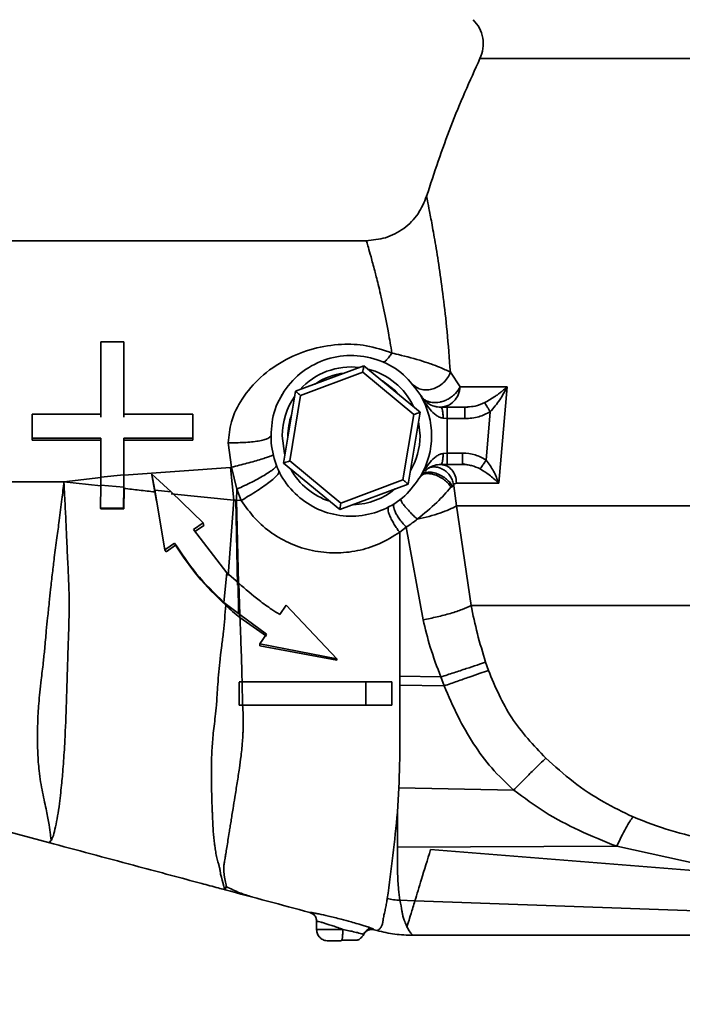
# Paper-space layout 'Blatt2' of a CAD drawing. Units: millimetres. Extents: x 0 to 4200, y 0 to 2970.
# Drawn here: x 708 to 765, y 2121 to 2207 of the extents above; entities that cross this region are included whole.
import ezdxf

# ---------------------------------------------------------------- set-up
doc = ezdxf.new("R2010")
doc.units = ezdxf.units.MM
doc.layers.add('1', color=7, linetype='Continuous')
doc.styles.add('SLDTEXTSTYLE1', font='TXT', dxfattribs={"width": 0.605})
doc.dimstyles.new('SLDDIMSTYLE0', dxfattribs={"dimtxt": 35, "dimasz": 25, "dimexe": 0, "dimexo": 0.0625, "dimgap": 8.75, "dimtad": 1, "dimdec": 0, "dimrnd": 1e-09, "dimzin": 12, "dimdsep": 46, "dimtxsty": 'SLDTEXTSTYLE1', "dimsah": 1, "dimcen": 0.09, "dimadec": 0, "dimazin": 3, "dimtfac": 1, "dimtdec": 0, "dimtofl": 0, "dimtmove": 0, "dimatfit": 3, "dimfxl": 1, "dimfrac": 2, "dimtolj": 1, "dimtzin": 12, "dimarcsym": 0})
doc.dimstyles.new('SLDDIMSTYLE1', dxfattribs={"dimtxt": 35, "dimasz": 25, "dimexe": 0, "dimexo": 0.0625, "dimgap": 8.75, "dimtad": 1, "dimdec": 1, "dimrnd": 1e-09, "dimzin": 12, "dimdsep": 46, "dimtxsty": 'SLDTEXTSTYLE1', "dimsah": 1, "dimcen": 0.09, "dimadec": 0, "dimazin": 3, "dimtfac": 1, "dimtdec": 1, "dimtofl": 0, "dimtmove": 0, "dimatfit": 3, "dimfxl": 1, "dimfrac": 2, "dimtolj": 1, "dimtzin": 12, "dimarcsym": 0})

# ---------------------------------------------------------------- blocks, each defined once
blk = doc.blocks.new('_D_7')
at = {"layer": '1', "color": 7, "ltscale": 10}
for p, q in [((960.885, 2386.797), (405.085, 2386.797)), ((415.085, 2386.797), (415.085, 2166.797)), ((549.883, 2166.797), (405.085, 2166.797))]:
    blk.add_line(p, q, dxfattribs=at)
for points in [[(415.085, 2386.797), (411.085, 2361.797), (419.085, 2361.797)], [(415.085, 2166.797), (419.085, 2191.797), (411.085, 2191.797)]]:
    blk.add_solid(points, dxfattribs=at)
at = {"layer": '1', "color": 7, "ltscale": 10, "insert": (369.967, 2236.692), "char_height": 35, "attachment_point": 1, "rotation": 90, "style": 'SLDTEXTSTYLE1'}
blk.add_mtext('220', dxfattribs=at)
blk = doc.blocks.new('_D_8')
at = {"layer": '1', "color": 7, "ltscale": 10}
for p, q in [((549.883, 2166.797), (405.085, 2166.797)), ((415.085, 2166.797), (415.085, 1903.797)), ((810.585, 1903.797), (405.085, 1903.797))]:
    blk.add_line(p, q, dxfattribs=at)
for points in [[(415.085, 2166.797), (411.085, 2141.797), (419.085, 2141.797)], [(415.085, 1903.797), (419.085, 1928.797), (411.085, 1928.797)]]:
    blk.add_solid(points, dxfattribs=at)
at = {"layer": '1', "color": 7, "ltscale": 10, "insert": (369.967, 1995.192), "char_height": 35, "attachment_point": 1, "rotation": 90, "style": 'SLDTEXTSTYLE1'}
blk.add_mtext('263', dxfattribs=at)
blk = doc.blocks.new('_D_12')
at = {"layer": '1', "ltscale": 10}
for p, q in [((536.585, 2203.706), (536.585, 2644.937)), ((1662.885, 2199.797), (1662.885, 2644.937)), ((536.585, 2634.937), (1662.885, 2634.937))]:
    blk.add_line(p, q, dxfattribs=at)
for points in [[(536.585, 2634.937), (561.585, 2630.937), (561.585, 2638.937)], [(1662.885, 2634.937), (1637.885, 2638.937), (1637.885, 2630.937)]]:
    blk.add_solid(points, dxfattribs=at)
at = {"layer": '1', "ltscale": 10, "insert": (1046.262, 2680.054), "char_height": 35, "attachment_point": 1, "style": 'SLDTEXTSTYLE1'}
blk.add_mtext('1126', dxfattribs=at)

psp = doc.layouts.new('Blatt2')

# ---------------------------------------------------------------- linework, layer by layer
at = {"color": 7, "linetype": 'Continuous', "lineweight": 35, "ltscale": 10}
for p, q in [((674.522, 2187.794), (737.898, 2187.795)), ((716.806, 2178.981), (714.806, 2178.981)), ((714.806, 2178.98), (714.806, 2178.429)), ((716.806, 2178.981), (716.806, 2178.429)), ((731.745, 2174.677), (737.694, 2176.899)), ((737.599, 2176.33), (732.191, 2174.309)), ((742.053, 2172.657), (737.599, 2176.33)), ((737.694, 2176.899), (742.594, 2172.859)), ((745.226, 2176.337), (746.094, 2175.07)), ((730.526, 2174.302), (730.673, 2174.523)), ((730.696, 2168.413), (731.745, 2174.677)), ((746.094, 2175.07), (750.161, 2175.07)), ((750.161, 2175.07), (749.435, 2166.662)), ((732.191, 2174.309), (731.236, 2168.615)), ((742.783, 2174.157), (742.647, 2174.297)), ((708.806, 2172.696), (708.806, 2170.601)), ((714.807, 2172.696), (708.806, 2172.696)), ((708.806, 2172.696), (708.806, 2172.426)), ((722.806, 2172.696), (716.806, 2172.696)), ((722.806, 2170.601), (722.806, 2172.696)), ((722.806, 2172.696), (722.807, 2172.427)), ((741.099, 2166.963), (742.053, 2172.657)), ((742.594, 2172.859), (741.544, 2166.595)), ((744.379, 2173.297), (744.951, 2173.297)), ((744.951, 2173.297), (746.499, 2173.297)), ((746.735, 2173.304), (746.488, 2173.281)), ((746.732, 2173.322), (746.499, 2173.297)), ((748.344, 2168.679), (748.698, 2172.886)), ((708.806, 2170.426), (708.806, 2172.426)), ((722.807, 2172.427), (722.806, 2170.427)), ((742.456, 2172.034), (742.585, 2170.797)), ((744.6, 2172.339), (744.951, 2172.297)), ((744.951, 2172.297), (744.951, 2169.297)), ((746.499, 2172.297), (744.951, 2172.297)), ((708.806, 2170.601), (714.807, 2170.601)), ((708.806, 2170.601), (708.806, 2170.426)), ((714.806, 2170.426), (708.806, 2170.426)), ((714.807, 2170.601), (714.806, 2170.426)), ((714.806, 2167.196), (714.807, 2170.601)), ((714.807, 2167.178), (714.806, 2170.426)), ((716.807, 2170.601), (716.806, 2167.39)), ((716.807, 2170.601), (716.807, 2170.426)), ((716.807, 2170.601), (722.806, 2170.601)), ((722.806, 2170.427), (716.807, 2170.426)), ((716.807, 2170.426), (716.808, 2167.375)), ((722.806, 2170.601), (722.806, 2170.427)), ((726.159, 2168.055), (725.881, 2170.194)), ((744.951, 2169.297), (744.6, 2169.254)), ((744.951, 2169.297), (746.277, 2169.297)), ((735.595, 2164.372), (730.696, 2168.413)), ((731.236, 2168.615), (735.691, 2164.942)), ((716.808, 2167.375), (726.077, 2168.052)), ((726.077, 2168.052), (726.159, 2168.055)), ((726.077, 2168.052), (726.378, 2165.187)), ((726.639, 2166.15), (726.159, 2168.055)), ((744.951, 2168.297), (744.379, 2168.297)), ((746.277, 2168.297), (744.951, 2168.297)), ((711.585, 2166.796), (674.522, 2166.797)), ((711.585, 2166.796), (714.807, 2167.178)), ((711.585, 2166.796), (714.805, 2166.442)), ((716.805, 2167.39), (714.805, 2167.196)), ((716.81, 2167.375), (716.803, 2167.39)), ((716.803, 2166.215), (716.81, 2167.375)), ((719.485, 2166.061), (719.22, 2167.456)), ((719.22, 2167.456), (720.91, 2165.927)), ((719.221, 2167.456), (719.22, 2167.406)), ((719.22, 2167.406), (719.503, 2165.907)), ((735.691, 2164.942), (741.099, 2166.963)), ((742.647, 2167.297), (742.784, 2167.435)), ((745.755, 2166.662), (745.511, 2166.575)), ((745.755, 2166.696), (745.755, 2166.662)), ((749.435, 2166.662), (745.755, 2166.662)), ((749.402, 2166.696), (749.435, 2166.662)), ((714.758, 2164.497), (714.798, 2166.51)), ((714.799, 2166.51), (716.791, 2166.321)), ((716.786, 2166.321), (716.769, 2164.534)), ((716.815, 2166.215), (716.786, 2166.321)), ((716.798, 2164.427), (716.815, 2166.215)), ((719.484, 2166.061), (719.503, 2165.907)), ((719.485, 2166.061), (720.91, 2165.927)), ((720.374, 2160.876), (719.486, 2166.061)), ((719.501, 2165.907), (719.652, 2165.102)), ((720.911, 2165.928), (723.698, 2163.219)), ((726.598, 2165.196), (726.639, 2166.15)), ((727.026, 2165.176), (726.639, 2166.149)), ((741.544, 2166.595), (735.595, 2164.372)), ((745.284, 2166.322), (745.53, 2166.451)), ((745.371, 2166.441), (745.284, 2166.322)), ((745.516, 2166.575), (745.371, 2166.441)), ((745.511, 2166.575), (745.526, 2166.451)), ((745.526, 2166.451), (745.761, 2164.692)), ((720.926, 2165.748), (726.378, 2165.187)), ((726.378, 2165.187), (725.868, 2158.623)), ((726.536, 2165.202), (726.378, 2165.187)), ((726.691, 2157.801), (726.536, 2165.202)), ((726.598, 2165.195), (726.536, 2165.202)), ((726.598, 2165.195), (727.026, 2165.176)), ((716.767, 2164.535), (714.758, 2164.497)), ((714.758, 2164.497), (714.806, 2164.427)), ((714.806, 2164.427), (716.8, 2164.427)), ((716.798, 2164.427), (716.769, 2164.534)), ((745.761, 2164.692), (747.033, 2156.028)), ((723.698, 2163.218), (722.862, 2162.631)), ((723.698, 2163.219), (723.755, 2162.999)), ((722.861, 2162.63), (725.752, 2158.876)), ((722.936, 2162.423), (723.755, 2162.998)), ((740.813, 2162.4), (741.385, 2162.849)), ((742.854, 2154.781), (741.385, 2162.849)), ((721.202, 2161.458), (720.374, 2160.876)), ((720.374, 2160.876), (720.476, 2160.7)), ((720.476, 2160.7), (721.292, 2161.274)), ((721.293, 2161.274), (721.201, 2161.457)), ((725.752, 2158.877), (725.513, 2156.286)), ((726.74, 2158.015), (725.752, 2158.877)), ((726.777, 2155.32), (726.74, 2158.015)), ((726.74, 2158.015), (726.804, 2157.963)), ((726.909, 2155.224), (726.804, 2157.963)), ((726.777, 2155.32), (725.513, 2156.286)), ((725.516, 2156.289), (725.665, 2156.035)), ((730.364, 2155.228), (730.938, 2156.052)), ((730.938, 2156.052), (735.342, 2151.366)), ((726.909, 2155.224), (726.777, 2155.32)), ((726.909, 2155.225), (726.902, 2154.971)), ((726.902, 2154.971), (729.208, 2153.334)), ((729.221, 2153.532), (726.909, 2155.225)), ((728.641, 2152.683), (729.222, 2153.531)), ((728.641, 2152.683), (728.645, 2152.513)), ((735.342, 2151.366), (728.642, 2152.681)), ((728.644, 2152.514), (735.344, 2151.26)), ((735.342, 2151.366), (735.344, 2151.26)), ((748.297, 2151.084), (748.538, 2150.362)), ((740.831, 2149.854), (740.832, 2149.078)), ((744.399, 2149.794), (740.831, 2149.854)), ((744.698, 2149.019), (744.399, 2149.794)), ((726.826, 2149.353), (726.824, 2147.336)), ((726.826, 2149.354), (727.094, 2149.354)), ((727.131, 2147.334), (727.094, 2149.359)), ((737.856, 2149.359), (740.132, 2149.357)), ((740.132, 2149.357), (740.136, 2149.333)), ((740.133, 2149.357), (740.135, 2147.333)), ((740.137, 2147.334), (740.135, 2149.334)), ((740.832, 2149.078), (744.698, 2149.019)), ((727.131, 2147.336), (726.824, 2147.336)), ((726.824, 2147.336), (726.857, 2147.334)), ((727.13, 2147.335), (726.857, 2147.334)), ((727.131, 2147.331), (727.13, 2147.333)), ((737.859, 2147.333), (727.131, 2147.331)), ((740.135, 2147.333), (737.859, 2147.334)), ((740.137, 2147.334), (740.135, 2147.333)), ((740.75, 2140.132), (740.62, 2138.018)), ((740.75, 2140.132), (750.747, 2139.94)), ((740.616, 2134.966), (740.62, 2138.018)), ((740.616, 2134.966), (759.712, 2135.039)), ((766.982, 2133.443), (759.712, 2135.039)), ((785.046, 2131.434), (743.5, 2134.757)), ((725.607, 2131.254), (725.692, 2131.535)), ((740.838, 2130.351), (742.142, 2130.293)), ((785.282, 2128.736), (742.142, 2130.293)), ((733.499, 2128.859), (733.434, 2128.954)), ((733.585, 2127.797), (733.585, 2128.5)), ((737.69, 2127.382), (737.66, 2127.296)), ((738.127, 2127.844), (737.891, 2127.619)), ((738.128, 2127.989), (738.128, 2127.917)), ((743.892, 2127.288), (741.963, 2127.288)), ((776.784, 2127.288), (743.892, 2127.288)), ((735.775, 2126.867), (735.725, 2126.797))]:
    psp.add_line(p, q, dxfattribs=at)
at = {"color": 1, "linetype": 'Continuous', "lineweight": 35, "ltscale": 10}
for p, q in [((746.302, 2168.306), (746.301, 2168.315)), ((726.787, 2157.977), (726.598, 2165.195)), ((733.186, 2129.26), (732.992, 2129.274))]:
    psp.add_line(p, q, dxfattribs=at)
at = {"color": 7, "linetype": 'Continuous', "lineweight": 35, "ltscale": 10, "flags": 128}
for points in [[(740.776, 2174.358), (740.453, 2174.707), (739.309, 2175.575)], [(730.818, 2169.141), (730.789, 2169.244), (730.585, 2170.797)], [(674.522, 2144.941), (692.602, 2140.099), (710.678, 2135.255)], [(738.849, 2127.699), (738.72, 2127.734), (738.59, 2127.769)]]:
    psp.add_lwpolyline(points, dxfattribs=at)
at = {"color": 7, "linetype": 'Continuous', "lineweight": 35, "ltscale": 100}
for centre, radius, start, end in [((736.585, 2170.797), 6, 83.12099, 137.8554), ((736.585, 2170.797), 5.5, 96.14126, 124.83512), ((736.585, 2170.797), 6, 24.95991, 76.01647), ((736.585, 2170.797), 6, 144.95991, 180), ((736.585, 2170.797), 7, 330.00016, 30), ((736.585, 2170.797), 5.5, 160.35666, 180.61972), ((736.585, 2170.797), 6, 329.35283, 0), ((736.585, 2170.797), 6, 209.07326, 251.90313), ((736.585, 2170.797), 6, 271.98254, 309.53458), ((563.664, 2155.028), 177.771, 352.06847, 354.50933)]:
    psp.add_arc(centre, radius, start, end, dxfattribs=at)
for centre, major_axis, ratio, start_param, end_param in [((714.749, 2167.306), (0.075, 12.469), 0.004459, 4.648554, 4.70363), ((716.726, 2167.735), (0.064, 12.466), 0.006307, 4.598807, 4.684797)]:
    psp.add_ellipse(centre, major_axis=major_axis, ratio=ratio, start_param=start_param, end_param=end_param, dxfattribs=at)
at = {"color": 7, "linetype": 'Continuous', "lineweight": 35, "ltscale": 10}
for points in [[(747.802, 2203.67), (747.907, 2203.957), (748.118, 2204.531), (748.082, 2205.459), (747.802, 2206.344), (747.409, 2206.814), (747.212, 2207.048)], [(743.154, 2191.675), (743.823, 2193.715), (745.161, 2197.795), (746.922, 2201.711), (747.802, 2203.67)], [(825.368, 2203.67), (825.304, 2203.67), (825.175, 2203.67), (824.145, 2203.67), (822.52, 2203.67), (820.267, 2203.67), (817.441, 2203.67), (814.087, 2203.67), (810.262, 2203.67), (806.032, 2203.67), (801.469, 2203.67), (796.651, 2203.67), (791.661, 2203.67), (786.585, 2203.67), (781.508, 2203.67), (776.518, 2203.67), (771.701, 2203.67), (767.138, 2203.67), (762.908, 2203.67), (759.083, 2203.67), (755.728, 2203.67), (752.902, 2203.67), (750.649, 2203.67), (749.024, 2203.67), (747.994, 2203.67), (747.866, 2203.67), (747.802, 2203.67)], [(714.807, 2172.427), (714.806, 2173.481), (714.806, 2175.591), (714.806, 2177.483), (714.806, 2178.429)], [(716.806, 2178.429), (716.806, 2177.483), (716.806, 2175.591), (716.806, 2173.482), (716.806, 2172.427)], [(729.611, 2170.187), (729.62, 2170.979), (729.637, 2172.565), (730.662, 2174.761), (732.301, 2176.504), (734.439, 2177.601), (736.82, 2177.929), (739.162, 2177.441), (741.261, 2176.23), (742.185, 2174.941), (742.647, 2174.297)], [(746.094, 2175.07), (746.048, 2174.832), (745.957, 2174.354), (745.551, 2173.775), (745.009, 2173.374), (744.589, 2173.322), (744.379, 2173.297)], [(744.951, 2173.297), (744.951, 2173.282), (744.951, 2173.252), (744.951, 2173.02), (744.951, 2172.69), (744.951, 2172.428), (744.951, 2172.297)], [(746.499, 2173.297), (746.499, 2173.282), (746.499, 2173.252), (746.499, 2173.02), (746.499, 2172.69), (746.499, 2172.428), (746.499, 2172.297)], [(742.647, 2167.297), (742.219, 2166.691), (741.363, 2165.481), (739.444, 2164.286), (737.284, 2163.712), (735.044, 2163.848), (732.957, 2164.671), (731.242, 2166.104), (730.007, 2167.998), (729.743, 2169.457), (729.611, 2170.187)], [(744.951, 2169.297), (744.951, 2169.166), (744.951, 2168.904), (744.951, 2168.573), (744.951, 2168.342), (744.951, 2168.312), (744.951, 2168.297)], [(744.379, 2168.297), (744.559, 2168.273), (744.92, 2168.224), (745.375, 2167.854), (745.693, 2167.325), (745.734, 2166.906), (745.755, 2166.696)], [(745.761, 2164.692), (747.118, 2164.692), (749.831, 2164.692), (755.056, 2164.692), (760.973, 2164.692), (767.53, 2164.692), (774.544, 2164.692), (781.846, 2164.692), (789.28, 2164.692), (794.15, 2164.692), (796.585, 2164.692)], [(779.163, 2156.028), (777.554, 2156.028), (774.336, 2156.028), (769.661, 2156.028), (765.16, 2156.028), (760.891, 2156.028), (756.893, 2156.028), (753.221, 2156.028), (749.874, 2156.028), (747.98, 2156.028), (747.033, 2156.028)], [(733.585, 2127.797), (733.594, 2127.797), (733.611, 2127.797), (733.752, 2127.797), (733.97, 2127.797), (734.263, 2127.797), (734.617, 2127.797), (735.014, 2127.797), (735.438, 2127.797), (735.723, 2127.797), (735.865, 2127.797)], [(734.585, 2126.797), (734.454, 2126.812), (734.192, 2126.842), (733.861, 2127.073), (733.63, 2127.404), (733.6, 2127.666), (733.585, 2127.797)]]:
    psp.add_open_spline(points, degree=3, dxfattribs=at)
for points, knots in [([(743.154, 2191.675), (742.937, 2191.147), (742.493, 2190.064), (741.216, 2188.801), (739.632, 2187.953), (738.466, 2187.848), (737.898, 2187.797)], [0, 0, 0, 0, 0.243578, 0.500001, 0.756423, 1, 1, 1, 1]), ([(743.154, 2191.675), (743.164, 2191.623), (743.185, 2191.521), (743.347, 2190.689), (743.596, 2189.424), (743.905, 2187.664), (744.256, 2185.482), (744.62, 2182.884), (744.961, 2179.845), (745.135, 2177.544), (745.226, 2176.337)], [0, 0, 0, 0, 0.12093, 0.243041, 0.363708, 0.48388, 0.608681, 0.732947, 0.859909, 1, 1, 1, 1]), ([(740.13, 2178.012), (740.034, 2178.61), (739.799, 2180.062), (739.458, 2181.753), (739.157, 2183.103), (738.952, 2183.962), (738.784, 2184.631), (738.561, 2185.488), (738.31, 2186.424), (738.076, 2187.237), (737.928, 2187.711), (737.908, 2187.767), (737.898, 2187.795)], [0, 0, 0, 0, 0.10266, 0.248952, 0.326872, 0.394661, 0.452319, 0.499847, 0.635821, 0.764429, 0.885778, 1, 1, 1, 1]), ([(714.806, 2178.98), (714.806, 2177.99), (714.806, 2176.007), (714.807, 2173.8), (714.807, 2172.696)], [0, 0, 0, 0, 0.499882, 1, 1, 1, 1]), ([(716.806, 2172.696), (716.806, 2173.8), (716.806, 2176.008), (716.806, 2177.99), (716.806, 2178.981)], [0, 0, 0, 0, 0.500122, 1, 1, 1, 1]), ([(725.881, 2170.194), (725.947, 2170.808), (726.092, 2172.171), (727.073, 2174.15), (728.686, 2176.02), (730.82, 2177.49), (733.235, 2178.461), (735.636, 2178.829), (737.998, 2178.731), (739.399, 2178.258), (740.13, 2178.012)], [0, 0, 0, 0, 0.0975408, 0.2165786, 0.3518585, 0.4999932, 0.6362571, 0.7656362, 0.8777437, 1, 1, 1, 1]), ([(740.13, 2178.01), (740.053, 2177.892), (739.894, 2177.649), (739.669, 2177.388), (739.47, 2177.224), (739.382, 2177.229), (739.339, 2177.232)], [0, 0, 0, 0, 0.232797, 0.482388, 0.741249, 1, 1, 1, 1]), ([(745.226, 2176.337), (744.939, 2176.485), (744.463, 2176.73), (743.646, 2177.016), (742.613, 2177.377), (741.692, 2177.634), (740.664, 2177.877), (740.383, 2177.947), (740.13, 2178.01)], [0, 0, 0, 0, 0.2592836, 0.4291903, 0.5249087, 0.8729953, 0.8856182, 1, 1, 1, 1]), ([(737.599, 2176.33), (737.612, 2176.41), (737.64, 2176.573), (737.672, 2176.765), (737.691, 2176.88), (737.693, 2176.893), (737.694, 2176.899)], [0, 0, 0, 0, 0.287617, 0.585442, 0.804255, 1, 1, 1, 1]), ([(745.226, 2176.337), (745.153, 2176.169), (745.007, 2175.832), (744.628, 2175.399), (744.184, 2175.072), (743.71, 2174.868), (743.226, 2174.777), (742.742, 2174.809), (742.281, 2174.974), (742.055, 2175.193), (741.941, 2175.304)], [0, 0, 0, 0, 0.130386, 0.261173, 0.387173, 0.504232, 0.617028, 0.7395, 0.868771, 1, 1, 1, 1]), ([(732.191, 2174.309), (732.128, 2174.361), (732, 2174.466), (731.85, 2174.59), (731.76, 2174.664), (731.75, 2174.673), (731.745, 2174.677)], [0, 0, 0, 0, 0.287617, 0.585442, 0.804255, 1, 1, 1, 1]), ([(750.161, 2175.07), (750.06, 2174.977), (749.899, 2174.827), (749.651, 2174.624), (749.421, 2174.445), (748.977, 2174.117), (748.544, 2173.873), (748.219, 2173.69)], [0, 0, 0, 0, 0.191322, 0.304313, 0.426816, 0.569496, 1, 1, 1, 1]), ([(748.698, 2172.886), (748.988, 2173.226), (749.576, 2173.915), (749.964, 2174.682), (750.161, 2175.07)], [0, 0, 0, 0, 0.493647, 1, 1, 1, 1]), ([(742.647, 2174.297), (742.899, 2173.878), (743.27, 2173.262), (743.864, 2172.661), (744.263, 2172.415), (744.492, 2172.363), (744.6, 2172.339)], [0, 0, 0, 0, 0.526238, 0.773275, 0.893473, 1, 1, 1, 1]), ([(744.379, 2173.297), (744.284, 2173.301), (744.082, 2173.31), (743.708, 2173.398), (743.289, 2173.575), (743.116, 2173.794), (743.028, 2173.907)], [0, 0, 0, 0, 0.13682, 0.290287, 0.634033, 1, 1, 1, 1]), ([(748.219, 2173.69), (748.242, 2173.65), (748.288, 2173.574), (748.403, 2173.38), (748.54, 2173.15), (748.644, 2172.976), (748.698, 2172.886)], [0, 0, 0, 0, 0.260622, 0.500001, 0.739378, 1, 1, 1, 1]), ([(742.053, 2172.657), (742.129, 2172.685), (742.284, 2172.743), (742.466, 2172.811), (742.575, 2172.852), (742.588, 2172.857), (742.594, 2172.859)], [0, 0, 0, 0, 0.287617, 0.585442, 0.804255, 1, 1, 1, 1]), ([(744.379, 2173.297), (744.406, 2173.283), (744.463, 2173.256), (744.536, 2173.034), (744.588, 2172.713), (744.596, 2172.46), (744.6, 2172.339)], [0, 0, 0, 0, 0.2422569, 0.5022217, 0.7609489, 1, 1, 1, 1]), ([(748.698, 2172.886), (748.37, 2172.722), (747.678, 2172.376), (746.906, 2172.324), (746.499, 2172.297)], [0, 0, 0, 0, 0.473366, 1, 1, 1, 1]), ([(729.585, 2170.797), (729.535, 2170.713), (729.46, 2170.584), (729, 2170.435), (728.523, 2170.337), (727.93, 2170.261), (727.066, 2170.193), (726.348, 2170.194), (725.881, 2170.194)], [0, 0, 0, 0, 0.2388845, 0.3676211, 0.499203, 0.6309013, 0.7599732, 1, 1, 1, 1]), ([(744.6, 2169.254), (744.492, 2169.23), (744.263, 2169.178), (743.864, 2168.933), (743.27, 2168.332), (742.899, 2167.716), (742.647, 2167.297)], [0, 0, 0, 0, 0.106437, 0.226627, 0.473659, 1, 1, 1, 1]), ([(744.6, 2169.254), (744.596, 2169.133), (744.588, 2168.881), (744.536, 2168.559), (744.463, 2168.338), (744.406, 2168.31), (744.379, 2168.297)], [0, 0, 0, 0, 0.239052, 0.49778, 0.757745, 1, 1, 1, 1]), ([(748.344, 2168.679), (748.031, 2168.855), (747.389, 2169.217), (746.654, 2169.27), (746.277, 2169.297)], [0, 0, 0, 0, 0.487873, 1, 1, 1, 1]), ([(729.78, 2169.155), (729.738, 2169.118), (729.673, 2169.062), (729.233, 2168.904), (728.77, 2168.757), (728.188, 2168.586), (727.336, 2168.351), (726.623, 2168.171), (726.159, 2168.055)], [0, 0, 0, 0, 0.236693, 0.364904, 0.496396, 0.628417, 0.758146, 1, 1, 1, 1]), ([(731.236, 2168.615), (731.16, 2168.587), (731.005, 2168.529), (730.823, 2168.461), (730.714, 2168.42), (730.702, 2168.415), (730.696, 2168.413)], [0, 0, 0, 0, 0.287617, 0.585442, 0.804255, 1, 1, 1, 1]), ([(746.267, 2168.381), (746.341, 2168.361), (746.49, 2168.32), (746.631, 2168.287), (746.702, 2168.27)], [0, 0, 0, 0, 0.498164, 1, 1, 1, 1]), ([(746.277, 2168.38), (746.277, 2168.378), (746.277, 2168.302), (746.277, 2168.299), (746.277, 2168.297)], [0, 0, 0, 0, 0.0320515, 1, 1, 1, 1]), ([(748.344, 2168.679), (748.286, 2168.594), (748.175, 2168.432), (748.026, 2168.215), (747.9, 2168.031), (747.848, 2167.956), (747.822, 2167.916)], [0, 0, 0, 0, 0.260347, 0.5, 0.739653, 1, 1, 1, 1]), ([(749.435, 2166.662), (749.305, 2167.018), (749.05, 2167.718), (748.577, 2168.362), (748.344, 2168.679)], [0, 0, 0, 0, 0.507556, 1, 1, 1, 1]), ([(726.639, 2166.149), (727.083, 2166.357), (727.767, 2166.678), (728.59, 2167.116), (729.153, 2167.438), (729.596, 2167.722), (730.008, 2168.027), (730.051, 2168.141), (730.078, 2168.215)], [0, 0, 0, 0, 0.240314, 0.370212, 0.502784, 0.634943, 0.763656, 1, 1, 1, 1]), ([(727.026, 2165.176), (727.23, 2165.293), (727.651, 2165.536), (728.284, 2165.932), (728.896, 2166.342), (729.439, 2166.741), (729.871, 2167.096), (730.16, 2167.382), (730.313, 2167.594), (730.306, 2167.671), (730.303, 2167.709)], [0, 0, 0, 0, 0.115065, 0.238241, 0.367489, 0.5, 0.632511, 0.761759, 0.884935, 1, 1, 1, 1]), ([(743.873, 2167.405), (743.787, 2167.43), (743.578, 2167.491), (743.23, 2167.525), (742.928, 2167.476), (742.71, 2167.36), (742.636, 2167.263), (742.597, 2167.212)], [0, 0, 0, 0, 0.151472, 0.368557, 0.650924, 0.817255, 1, 1, 1, 1]), ([(743.03, 2167.683), (743.124, 2167.803), (743.301, 2168.028), (743.732, 2168.203), (744.1, 2168.285), (744.289, 2168.293), (744.379, 2168.297)], [0, 0, 0, 0, 0.38623, 0.728587, 0.87139, 1, 1, 1, 1]), ([(745.511, 2166.575), (745.474, 2166.715), (745.4, 2166.994), (745.164, 2167.375), (744.872, 2167.682), (744.542, 2167.908), (744.183, 2168.055), (743.803, 2168.106), (743.426, 2168.05), (743.224, 2167.919), (743.122, 2167.853)], [0, 0, 0, 0, 0.131383, 0.260772, 0.383474, 0.496487, 0.612951, 0.738482, 0.869156, 1, 1, 1, 1]), ([(745.372, 2166.441), (745.302, 2166.555), (745.16, 2166.783), (744.814, 2167.101), (744.401, 2167.373), (744.101, 2167.483), (743.951, 2167.538)], [0, 0, 0, 0, 0.246934, 0.495909, 0.746929, 1, 1, 1, 1]), ([(746.277, 2168.297), (746.323, 2168.296), (746.458, 2168.293), (746.597, 2168.288), (746.688, 2168.272), (746.691, 2168.271)], [0, 0, 0, 0, 0.329855, 0.975335, 1, 1, 1, 1]), ([(747.822, 2167.916), (748.092, 2167.747), (748.718, 2167.355), (749.154, 2166.935), (749.402, 2166.696)], [0, 0, 0, 0, 0.431748, 1, 1, 1, 1]), ([(710.286, 2136.911), (710.224, 2137.293), (710.095, 2138.082), (709.708, 2139.697), (709.418, 2141.422), (709.29, 2143.159), (709.269, 2144.555), (709.294, 2145.723), (709.328, 2146.595), (709.388, 2147.507), (709.478, 2148.482), (709.614, 2149.665), (709.774, 2150.931), (709.916, 2152.354), (710.029, 2153.664), (710.167, 2155.007), (710.298, 2156.216), (710.432, 2157.518), (710.575, 2158.823), (710.753, 2160.323), (710.958, 2161.841), (711.189, 2163.535), (711.396, 2165.161), (711.527, 2166.289), (711.585, 2166.796)], [0, 0, 0, 0, 0.076076, 0.157264, 0.236628, 0.295643, 0.355541, 0.384425, 0.413479, 0.441138, 0.471771, 0.504887, 0.549719, 0.585316, 0.629734, 0.662827, 0.700259, 0.73296, 0.773766, 0.811662, 0.861023, 0.903691, 0.956682, 1, 1, 1, 1]), ([(710.849, 2136.749), (710.975, 2137.359), (711.149, 2138.196), (711.292, 2139.644), (711.386, 2140.501), (711.468, 2141.341), (711.532, 2142.222), (711.601, 2143.21), (711.7, 2144.926), (711.777, 2146.796), (711.836, 2148.884), (711.878, 2150.211), (711.924, 2151.715), (711.975, 2153.206), (712.024, 2154.808), (712.049, 2156.364), (712.001, 2158.038), (711.908, 2159.902), (711.821, 2161.851), (711.733, 2163.773), (711.653, 2165.383), (711.604, 2166.395), (711.585, 2166.796)], [0, 0, 0, 0, 0.127941, 0.175352, 0.214055, 0.244682, 0.281064, 0.317269, 0.353255, 0.459346, 0.49305, 0.539204, 0.574732, 0.622069, 0.665364, 0.708988, 0.752087, 0.805485, 0.865164, 0.915257, 0.966422, 1, 1, 1, 1]), ([(741.099, 2166.963), (741.162, 2166.911), (741.289, 2166.806), (741.439, 2166.682), (741.529, 2166.608), (741.54, 2166.599), (741.544, 2166.595)], [0, 0, 0, 0, 0.287617, 0.585442, 0.804255, 1, 1, 1, 1]), ([(745.28, 2166.322), (745.211, 2166.429), (745.07, 2166.646), (744.732, 2166.956), (744.323, 2167.23), (744.024, 2167.346), (743.873, 2167.405)], [0, 0, 0, 0, 0.239029, 0.485371, 0.739027, 1, 1, 1, 1]), ([(719.502, 2165.907), (719.046, 2165.959), (718.148, 2166.061), (717.251, 2166.164), (716.809, 2166.215)], [0, 0, 0, 0, 0.507904, 1, 1, 1, 1]), ([(742.347, 2163.542), (742.943, 2164.025), (744.09, 2164.956), (744.893, 2165.879), (745.279, 2166.322)], [0, 0, 0, 0, 0.51962, 1, 1, 1, 1]), ([(740.813, 2162.4), (740.233, 2162.038), (739.094, 2161.325), (737.163, 2160.737), (735.183, 2160.529), (733.212, 2160.737), (731.339, 2161.331), (729.65, 2162.286), (728.151, 2163.558), (727.405, 2164.63), (727.026, 2165.176)], [0, 0, 0, 0, 0.129926, 0.255194, 0.378487, 0.50425, 0.626919, 0.748386, 0.87195, 1, 1, 1, 1]), ([(735.691, 2164.942), (735.677, 2164.862), (735.65, 2164.699), (735.618, 2164.507), (735.598, 2164.392), (735.596, 2164.379), (735.595, 2164.372)], [0, 0, 0, 0, 0.287617, 0.585442, 0.804255, 1, 1, 1, 1]), ([(741.385, 2162.849), (741.298, 2162.941), (741.117, 2163.132), (740.859, 2163.454), (740.624, 2163.793), (740.437, 2164.126), (740.315, 2164.422), (740.267, 2164.657), (740.284, 2164.825), (740.343, 2164.882), (740.372, 2164.909)], [0, 0, 0, 0, 0.113678, 0.236541, 0.36639, 0.500034, 0.633673, 0.763507, 0.886348, 1, 1, 1, 1]), ([(740.916, 2165.298), (740.907, 2165.277), (740.888, 2165.235), (740.961, 2165.078), (741.099, 2164.87), (741.287, 2164.63), (741.508, 2164.375), (741.76, 2164.106), (742.045, 2163.819), (742.245, 2163.636), (742.347, 2163.542)], [0, 0, 0, 0, 0.134153, 0.268298, 0.39825, 0.520569, 0.63304, 0.746366, 0.869493, 1, 1, 1, 1]), ([(740.813, 2162.4), (740.734, 2162.506), (740.571, 2162.726), (740.337, 2163.088), (740.123, 2163.465), (739.954, 2163.819), (739.842, 2164.127), (739.792, 2164.371), (739.8, 2164.547), (739.856, 2164.598), (739.883, 2164.622)], [0, 0, 0, 0, 0.113424, 0.236036, 0.365639, 0.499042, 0.623782, 0.751379, 0.877997, 1, 1, 1, 1]), ([(742.347, 2163.542), (742.694, 2163.62), (743.395, 2163.778), (744.341, 2164.065), (745.167, 2164.375), (745.565, 2164.587), (745.761, 2164.692)], [0, 0, 0, 0, 0.247166, 0.5, 0.752834, 1, 1, 1, 1]), ([(741.385, 2162.849), (741.559, 2162.965), (741.886, 2163.185), (742.2, 2163.428), (742.347, 2163.542)], [0, 0, 0, 0, 0.52985, 1, 1, 1, 1]), ([(740.831, 2149.854), (740.825, 2151.06), (740.815, 2153.338), (740.821, 2157.47), (740.816, 2160.454), (740.813, 2162.4)], [0, 0, 0, 0, 0.281314, 0.531095, 1, 1, 1, 1]), ([(725.516, 2156.289), (724.683, 2157.099), (723.076, 2158.66), (721.81, 2160.549), (721.201, 2161.458)], [0, 0, 0, 0, 0.518614, 1, 1, 1, 1]), ([(721.293, 2161.274), (721.911, 2160.352), (723.194, 2158.438), (724.822, 2156.855), (725.665, 2156.035)], [0, 0, 0, 0, 0.4817444, 1, 1, 1, 1]), ([(726.805, 2157.964), (727.385, 2157.453), (728.307, 2156.639), (729.528, 2155.765), (730.14, 2155.373), (730.365, 2155.228)], [0, 0, 0, 0, 0.516579, 0.821903, 1, 1, 1, 1]), ([(725.663, 2156.033), (725.61, 2155.261), (725.529, 2154.098), (725.332, 2152.655), (725.242, 2151.907), (725.197, 2151.514), (725.1, 2150.656), (725, 2149.557), (724.921, 2148.314), (724.884, 2147.716), (724.868, 2147.432), (724.863, 2147.338)], [0, 0, 0, 0, 0.2712298, 0.4087384, 0.5015672, 0.5289435, 0.5438962, 0.7960152, 0.9033027, 0.9680009, 1, 1, 1, 1]), ([(726.902, 2154.971), (726.689, 2155.144), (726.262, 2155.491), (725.862, 2155.85), (725.661, 2156.03)], [0, 0, 0, 0, 0.499145, 1, 1, 1, 1]), ([(742.854, 2154.781), (743.263, 2154.858), (744.094, 2155.013), (745.264, 2155.325), (746.296, 2155.67), (746.79, 2155.91), (747.033, 2156.028)], [0, 0, 0, 0, 0.247144, 0.501529, 0.755113, 1, 1, 1, 1]), ([(747.033, 2156.028), (747.201, 2155.204), (747.538, 2153.559), (748.044, 2151.908), (748.297, 2151.084)], [0, 0, 0, 0, 0.50014, 1, 1, 1, 1]), ([(727.092, 2149.334), (727.086, 2149.645), (727.068, 2150.597), (727.035, 2151.6), (726.992, 2152.704), (726.969, 2153.641), (726.925, 2154.51), (726.902, 2154.971)], [0, 0, 0, 0, 0.163172, 0.499972, 0.52856, 0.749989, 1, 1, 1, 1]), ([(744.399, 2149.794), (744.07, 2150.659), (743.443, 2152.31), (743.044, 2153.984), (742.854, 2154.781)], [0, 0, 0, 0, 0.523774, 1, 1, 1, 1]), ([(748.297, 2151.084), (748.064, 2151.004), (747.592, 2150.843), (746.625, 2150.521), (745.541, 2150.164), (744.776, 2149.916), (744.399, 2149.794)], [0, 0, 0, 0, 0.246187, 0.5, 0.753813, 1, 1, 1, 1]), ([(744.698, 2149.019), (745.069, 2149.151), (745.822, 2149.418), (746.889, 2149.792), (747.841, 2150.124), (748.308, 2150.283), (748.538, 2150.362)], [0, 0, 0, 0, 0.246135, 0.499896, 0.75371, 1, 1, 1, 1]), ([(748.538, 2150.362), (749.138, 2148.938), (750.34, 2146.085), (752.471, 2143.842), (753.539, 2142.718)], [0, 0, 0, 0, 0.4992291, 1, 1, 1, 1]), ([(727.094, 2149.363), (728.369, 2149.363), (730.355, 2149.364), (733.942, 2149.364), (736.256, 2149.365), (737.856, 2149.365)], [0, 0, 0, 0, 0.35516, 0.553784, 1, 1, 1, 1]), ([(737.859, 2147.333), (737.859, 2147.334), (737.859, 2147.337), (737.859, 2147.344), (737.859, 2147.367), (737.858, 2147.452), (737.857, 2147.783), (737.849, 2148.435), (737.854, 2149.024), (737.856, 2149.362)], [0, 0, 0, 0, 0.001234, 0.003377, 0.010394, 0.035362, 0.129306, 0.499961, 1, 1, 1, 1]), ([(740.75, 2140.132), (740.789, 2141.477), (740.836, 2143.06), (740.836, 2145.101), (740.84, 2146.737), (740.835, 2148.137), (740.832, 2149.078)], [0, 0, 0, 0, 0.451236, 0.530871, 0.684242, 1, 1, 1, 1]), ([(750.747, 2139.94), (750.085, 2140.563), (748.782, 2141.79), (747.191, 2143.98), (745.813, 2146.382), (745.079, 2148.119), (744.698, 2149.019)], [0, 0, 0, 0, 0.247175, 0.486626, 0.734087, 1, 1, 1, 1]), ([(724.863, 2147.338), (724.828, 2147.006), (724.734, 2146.119), (724.557, 2144.743), (724.461, 2143.414), (724.425, 2142.285), (724.416, 2141.266), (724.432, 2140.117), (724.459, 2139.096), (724.487, 2138.34), (724.507, 2137.826), (724.527, 2137.345), (724.557, 2136.759), (724.59, 2136.255), (724.623, 2135.861), (724.649, 2135.595), (724.68, 2135.319), (724.714, 2135.057), (724.753, 2134.792), (724.812, 2134.444), (724.883, 2134.101), (724.96, 2133.801), (725.015, 2133.612), (725.074, 2133.411), (725.134, 2133.162), (725.19, 2132.871), (725.214, 2132.693), (725.226, 2132.612)], [0, 0, 0, 0, 0.046293, 0.123374, 0.192898, 0.23519, 0.28716, 0.344445, 0.411763, 0.452379, 0.47382, 0.5033, 0.541031, 0.587308, 0.6077, 0.628093, 0.648405, 0.674052, 0.694331, 0.719561, 0.773145, 0.804184, 0.831109, 0.851823, 0.894269, 0.951592, 1, 1, 1, 1]), ([(725.536, 2132.519), (725.527, 2132.605), (725.505, 2132.825), (725.48, 2133.187), (725.52, 2133.492), (725.566, 2133.752), (725.61, 2134.016), (725.675, 2134.408), (725.759, 2134.925), (725.86, 2135.547), (725.958, 2136.15), (726.048, 2136.71), (726.129, 2137.214), (726.214, 2137.751), (726.322, 2138.442), (726.439, 2139.178), (726.561, 2139.94), (726.663, 2140.572), (726.762, 2141.203), (726.879, 2141.977), (726.988, 2142.785), (727.071, 2143.559), (727.126, 2144.191), (727.161, 2144.729), (727.196, 2145.51), (727.201, 2146.355), (727.151, 2147.052), (727.13, 2147.334)], [0, 0, 0, 0, 0.050667, 0.130453, 0.185141, 0.210252, 0.244551, 0.287235, 0.340254, 0.391544, 0.440414, 0.472368, 0.504436, 0.536642, 0.569754, 0.623917, 0.656855, 0.688837, 0.719839, 0.750053, 0.800671, 0.833511, 0.856864, 0.886888, 0.906258, 0.962157, 1, 1, 1, 1]), ([(750.747, 2139.94), (751.019, 2140.22), (751.573, 2140.791), (752.356, 2141.579), (753.049, 2142.26), (753.377, 2142.567), (753.539, 2142.718)], [0, 0, 0, 0, 0.245731, 0.499907, 0.754132, 1, 1, 1, 1]), ([(753.539, 2142.718), (754.322, 2142.016), (755.891, 2140.61), (758.442, 2138.887), (760.261, 2138.017), (761.129, 2137.602)], [0, 0, 0, 0, 0.342411, 0.68608, 1, 1, 1, 1]), ([(759.712, 2135.039), (758.606, 2135.487), (756.474, 2136.352), (753.436, 2137.941), (751.645, 2139.272), (750.747, 2139.94)], [0, 0, 0, 0, 0.3492649, 0.6738221, 1, 1, 1, 1]), ([(759.712, 2135.039), (759.846, 2135.321), (760.118, 2135.895), (760.507, 2136.632), (760.86, 2137.238), (761.04, 2137.482), (761.129, 2137.602)], [0, 0, 0, 0, 0.244331, 0.496922, 0.751115, 1, 1, 1, 1]), ([(761.129, 2137.602), (762.22, 2137.171), (764.317, 2136.341), (766.523, 2135.865), (767.581, 2135.637)], [0, 0, 0, 0, 0.520204, 1, 1, 1, 1]), ([(710.478, 2135.539), (710.473, 2135.564), (710.445, 2135.698), (710.4, 2136.065), (710.327, 2136.607), (710.286, 2136.911)], [0, 0, 0, 0, 0.089228, 0.489418, 1, 1, 1, 1]), ([(710.478, 2135.539), (710.539, 2135.667), (710.664, 2135.93), (710.786, 2136.472), (710.849, 2136.749)], [0, 0, 0, 0, 0.488179, 1, 1, 1, 1]), ([(710.678, 2135.255), (710.531, 2135.303), (710.238, 2135.4), (710.398, 2135.493), (710.478, 2135.539)], [0, 0, 0, 0, 0.499621, 1, 1, 1, 1]), ([(725.607, 2131.254), (725.585, 2131.26), (725.389, 2131.313), (724.711, 2131.494), (722.232, 2132.159), (717.451, 2133.44), (713.153, 2134.591), (710.678, 2135.255)], [0, 0, 0, 0, 0.0044494, 0.0393709, 0.1362703, 0.5026548, 1, 1, 1, 1]), ([(740.838, 2130.351), (740.797, 2130.654), (740.754, 2130.968), (740.71, 2131.413), (740.679, 2131.763), (740.605, 2132.866), (740.612, 2134.071), (740.616, 2134.966)], [0, 0, 0, 0, 0.248587, 0.257972, 0.323789, 0.4979, 1, 1, 1, 1]), ([(743.5, 2134.757), (743.226, 2133.855), (742.698, 2132.118), (742.322, 2130.886), (742.142, 2130.293)], [0, 0, 0, 0, 0.519393, 1, 1, 1, 1]), ([(725.226, 2132.612), (725.324, 2132.259), (725.445, 2131.832), (725.505, 2131.518), (725.539, 2131.393), (725.564, 2131.324), (725.575, 2131.299), (725.588, 2131.269), (725.598, 2131.261), (725.607, 2131.254)], [0, 0, 0, 0, 0.438741, 0.532252, 0.702986, 0.801925, 0.832829, 0.851362, 1, 1, 1, 1]), ([(725.693, 2131.538), (726.086, 2131.345), (726.861, 2130.963), (727.6, 2130.741), (727.965, 2130.631)], [0, 0, 0, 0, 0.506408, 1, 1, 1, 1]), ([(732.992, 2129.273), (731.761, 2129.604), (729.3, 2130.265), (726.838, 2130.924), (725.607, 2131.254)], [0, 0, 0, 0, 0.500028, 1, 1, 1, 1]), ([(739.735, 2130.498), (739.725, 2130.441), (739.687, 2130.218), (739.619, 2129.844), (739.529, 2129.396), (739.451, 2129.048), (739.403, 2128.823), (739.379, 2128.718), (739.366, 2128.634), (739.363, 2128.548), (739.354, 2128.472), (739.339, 2128.385), (739.311, 2128.272), (739.27, 2128.146), (739.204, 2128.021), (739.128, 2127.914), (739.036, 2127.821), (738.95, 2127.753), (738.877, 2127.714), (738.849, 2127.699)], [0, 0, 0, 0, 0.015632, 0.062124, 0.114942, 0.176661, 0.219915, 0.251502, 0.263428, 0.302974, 0.357214, 0.414192, 0.501039, 0.595929, 0.694891, 0.797976, 0.86474, 0.948346, 1, 1, 1, 1]), ([(740.838, 2130.351), (740.651, 2130.355), (740.277, 2130.363), (739.916, 2130.453), (739.735, 2130.498)], [0, 0, 0, 0, 0.500977, 1, 1, 1, 1]), ([(741.449, 2128.019), (741.432, 2128.079), (741.403, 2128.18), (741.194, 2128.568), (741.106, 2128.948), (741.062, 2129.149), (740.983, 2129.552), (740.899, 2130.016), (740.838, 2130.351)], [0, 0, 0, 0, 0.380043, 0.639269, 0.694347, 0.735423, 0.809047, 1, 1, 1, 1]), ([(741.449, 2128.019), (741.466, 2128.073), (741.5, 2128.182), (741.561, 2128.382), (741.775, 2129.088), (742.02, 2129.893), (742.142, 2130.293)], [0, 0, 0, 0, 0.257327, 0.511019, 0.756967, 1, 1, 1, 1]), ([(732.992, 2129.274), (733.075, 2129.243), (733.233, 2129.184), (733.421, 2129.005), (733.557, 2128.776), (733.575, 2128.594), (733.585, 2128.5)], [0, 0, 0, 0, 0.252039, 0.47978, 0.732106, 1, 1, 1, 1]), ([(733.501, 2128.856), (733.43, 2128.969), (733.282, 2129.206), (733.173, 2129.252), (733.117, 2129.276)], [0, 0, 0, 0, 0.477836, 1, 1, 1, 1]), ([(738.381, 2127.887), (738.3, 2127.919), (738.131, 2127.987), (737.823, 2128.09), (737.5, 2128.192), (737.13, 2128.304), (736.518, 2128.479), (735.626, 2128.718), (734.623, 2128.964), (733.879, 2129.129), (733.425, 2129.22), (733.267, 2129.246), (733.186, 2129.26)], [0, 0, 0, 0, 0.084194, 0.176851, 0.211829, 0.279797, 0.380581, 0.514081, 0.685706, 0.835967, 0.915532, 1, 1, 1, 1]), ([(735.865, 2127.797), (735.721, 2127.85), (735.432, 2127.959), (734.994, 2128.108), (734.592, 2128.24), (734.24, 2128.35), (733.953, 2128.431), (733.742, 2128.485), (733.609, 2128.512), (733.593, 2128.504), (733.585, 2128.5)], [0, 0, 0, 0, 0.130865, 0.263867, 0.397531, 0.518182, 0.643492, 0.76521, 0.883858, 1, 1, 1, 1]), ([(741.963, 2127.288), (741.851, 2127.414), (741.635, 2127.657), (741.51, 2127.901), (741.449, 2128.019)], [0, 0, 0, 0, 0.5186566, 1, 1, 1, 1]), ([(737.668, 2127.352), (737.643, 2127.367), (737.587, 2127.401), (737.201, 2127.507), (736.755, 2127.609), (736.318, 2127.707), (736.046, 2127.761), (735.865, 2127.797)], [0, 0, 0, 0, 0.220396, 0.492387, 0.711457, 0.808999, 1, 1, 1, 1]), ([(737.669, 2127.352), (737.607, 2127.256), (737.492, 2127.074), (737.285, 2126.92), (737.157, 2126.879), (737.125, 2126.869)], [0, 0, 0, 0, 0.457009, 0.865423, 1, 1, 1, 1]), ([(738.479, 2127.857), (738.434, 2127.869), (738.348, 2127.894), (738.15, 2127.864), (737.927, 2127.733), (737.728, 2127.528), (737.678, 2127.354), (737.661, 2127.296)], [0, 0, 0, 0, 0.168897, 0.328539, 0.611451, 0.870232, 1, 1, 1, 1]), ([(737.668, 2127.352), (737.712, 2127.423), (737.797, 2127.561), (738.005, 2127.715), (738.22, 2127.789), (738.425, 2127.802), (738.534, 2127.78), (738.59, 2127.769)], [0, 0, 0, 0, 0.227323, 0.441121, 0.695989, 0.84268, 1, 1, 1, 1]), ([(738.849, 2127.699), (739.359, 2127.58), (740.384, 2127.34), (741.435, 2127.305), (741.963, 2127.288)], [0, 0, 0, 0, 0.4981139, 1, 1, 1, 1]), ([(735.725, 2126.797), (735.654, 2126.797), (735.511, 2126.797), (735.299, 2126.797), (735.101, 2126.797), (734.924, 2126.797), (734.777, 2126.797), (734.668, 2126.797), (734.598, 2126.797), (734.589, 2126.797), (734.585, 2126.797)], [0, 0, 0, 0, 0.124999, 0.249998, 0.374997, 0.499997, 0.624997, 0.749998, 0.874999, 1, 1, 1, 1]), ([(735.763, 2126.863), (735.934, 2126.863), (736.277, 2126.863), (736.717, 2126.863), (736.982, 2126.863), (737.107, 2126.863), (737.124, 2126.863), (737.132, 2126.863)], [0, 0, 0, 0, 0.248156, 0.496955, 0.747005, 0.873262, 1, 1, 1, 1])]:
    psp.add_open_spline(points, degree=3, knots=knots, dxfattribs=at)
at = {"color": 1, "linetype": 'Continuous', "lineweight": 35, "ltscale": 10}
for points, knots in [([(746.094, 2175.07), (745.968, 2174.864), (745.771, 2174.54), (745.334, 2174.177), (744.977, 2173.964), (744.662, 2173.833), (744.466, 2173.774), (744.358, 2173.749), (744.098, 2173.693), (743.692, 2173.669), (743.224, 2173.794), (742.929, 2173.948), (742.82, 2174.089), (742.784, 2174.137)], [0, 0, 0, 0, 0.18062, 0.283098, 0.39104, 0.465278, 0.519058, 0.535361, 0.544596, 0.710212, 0.832701, 0.943027, 1, 1, 1, 1]), ([(748.219, 2173.69), (747.945, 2173.572), (747.468, 2173.368), (746.952, 2173.336), (746.732, 2173.322)], [0, 0, 0, 0, 0.573357, 1, 1, 1, 1]), ([(746.277, 2169.297), (746.277, 2169.166), (746.277, 2168.906), (746.277, 2168.568), (746.277, 2168.442), (746.277, 2168.38)], [0, 0, 0, 0, 0.337054, 0.674107, 1, 1, 1, 1]), ([(743.951, 2167.538), (743.88, 2167.558), (743.69, 2167.61), (743.344, 2167.646), (743.024, 2167.593), (742.816, 2167.496), (742.758, 2167.423), (742.741, 2167.402)], [0, 0, 0, 0, 0.1402498, 0.3778381, 0.7121533, 0.9164586, 1, 1, 1, 1]), ([(746.691, 2168.271), (746.822, 2168.252), (747.215, 2168.195), (747.578, 2168.028), (747.822, 2167.916)], [0, 0, 0, 0, 0.331473, 1, 1, 1, 1]), ([(725.692, 2131.535), (725.693, 2131.538), (725.725, 2131.634), (725.629, 2132.083), (725.536, 2132.519)], [0, 0, 0, 0, 0.029418, 1, 1, 1, 1]), ([(735.865, 2127.797), (735.863, 2127.665), (735.859, 2127.401), (735.826, 2127.081), (735.795, 2126.895), (735.776, 2126.869), (735.775, 2126.867)], [0, 0, 0, 0, 0.325775, 0.65155, 0.977324, 1, 1, 1, 1]), ([(738.59, 2127.769), (738.566, 2127.797), (738.541, 2127.826), (738.383, 2127.887), (738.381, 2127.887)], [0, 0, 0, 0, 0.989278, 1, 1, 1, 1])]:
    psp.add_open_spline(points, degree=3, knots=knots, dxfattribs=at)

# ---------------------------------------------------------------- dimensions: what is measured, and where the dimension line sits
at = {"layer": '1', "ltscale": 10}
dim = psp.add_linear_dim(base=(1662.885, 2634.937), p1=(536.585, 2193.706), p2=(1662.885, 2189.797), dimstyle='SLDDIMSTYLE0', dxfattribs=at)
dim.commit()
dim.dimension.update_dxf_attribs({"geometry": '_D_12', "text_midpoint": (1099.735, 2634.937), "dimtype": 160})
at = {"layer": '1', "color": 7, "ltscale": 10}
for base, p1, p2, picture, middle in [((415.085, 2166.797), (970.885, 2386.797), (559.883, 2166.797), '_D_7', (415.085, 2276.797)), ((415.085, 1903.797), (559.883, 2166.797), (820.585, 1903.797), '_D_8', (415.085, 2035.297))]:
    dim = psp.add_linear_dim(base=base, p1=p1, p2=p2, angle=90, dimstyle='SLDDIMSTYLE1', dxfattribs=at)
    dim.commit()
    dim.dimension.update_dxf_attribs({"geometry": picture, "text_midpoint": middle, "dimtype": 160})

doc.saveas('drawing.dxf')
